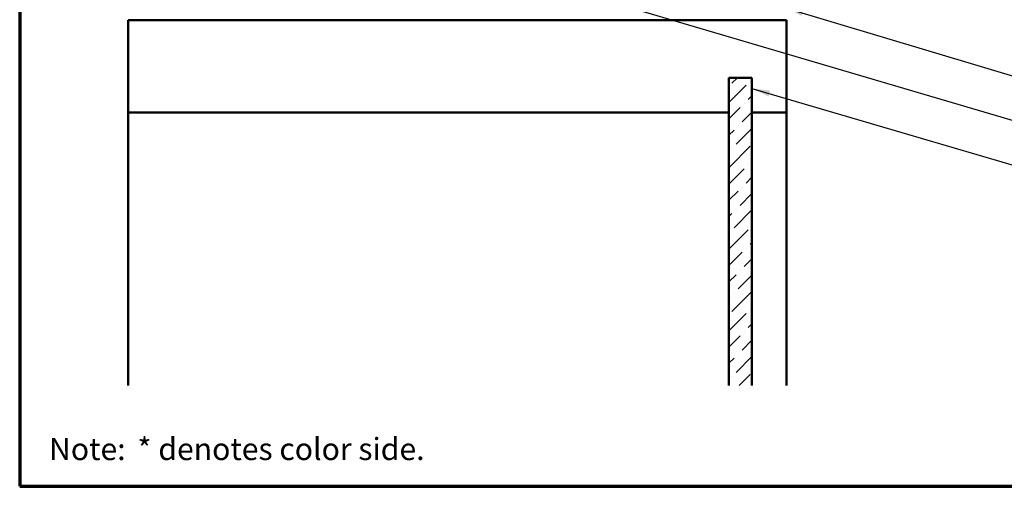
# Model space of a CAD drawing. Units: inches. Extents: x 0.6 to 33.6, y 0.6 to 21.4.
# Drawn here: x 0.6 to 11.3, y 0.6 to 5.7 of the extents above; entities that cross this region are included whole.
import ezdxf

# ---------------------------------------------------------------- set-up
doc = ezdxf.new("R2010")
doc.units = ezdxf.units.IN
doc.header["$LTSCALE"] = 2
doc.header["$MEASUREMENT"] = 0
doc.layers.get('0').update_dxf_attribs({"lineweight": 13})
for name, color, linetype, lineweight in [('Border (ANSI)', 7, 'Continuous', 70), ('Hatch (ANSI)', 7, 'Continuous', 18), ('Symbol (ANSI)', 7, 'Continuous', 25), ('Visible (ANSI)', 7, 'Continuous', 50)]:
    doc.layers.add(name, color=color, linetype=linetype, lineweight=lineweight)
doc.styles.add('Note Text (ANSI)', font='tahoma.ttf')
doc.styles.add('Text Style96', font='tahomabd.ttf')
doc.dimstyles.new('Default (ANSI)$7', dxfattribs={"dimscale": 2, "dimtxt": 0.12, "dimasz": 0.098425, "dimexe": 0.125, "dimexo": 0.0625, "dimgap": 0.031496, "dimtad": 0, "dimtih": 1, "dimtoh": 1, "dimrnd": 1e-08, "dimzin": 4, "dimdsep": 46, "dimtxsty": 'Note Text (ANSI)', "dimcen": 0.09, "dimdle": 0.393701, "dimclrd": 256, "dimclre": 256, "dimclrt": 256, "dimadec": 0, "dimazin": 1, "dimtfac": 1, "dimtofl": 0, "dimtmove": 0, "dimatfit": 3, "dimfxl": 1, "dimtolj": 1, "dimtzin": 4, "dimlwd": -1, "dimlwe": -1, "dimarcsym": 0})

# ---------------------------------------------------------------- blocks, each defined once
blk = doc.blocks.new('Borders ATAS A Border')
at = {"layer": 'Border (ANSI)'}
for p, q in [((0.3, 10.7), (0.3, 0.3)), ((0.3, 0.3), (16.7, 0.3))]:
    blk.add_line(p, q, dxfattribs=at)
at = {"layer": 'Border (ANSI)', "char_height": 0.12, "attachment_point": 7}
for s, insert, style in [('Note:', (0.4592, 0.4046), 'Text Style96'), (' * denotes color side.', (0.9024, 0.4048), 'Note Text (ANSI)')]:
    blk.add_mtext(s, dxfattribs=dict(at, insert=insert, style=style))

msp = doc.modelspace()

# ---------------------------------------------------------------- hatches: boundary and pattern name
at = {"layer": 'Hatch (ANSI)', "true_color": 0x0080ff}
h = msp.add_hatch(dxfattribs=at)
h.set_pattern_fill('ANSI36', color=150, style=0)
h.paths.add_polyline_path([(8.29754, 1.69149), (8.29754, 5.03025), (8.54754, 5.03025), (8.54754, 1.69149)])

# ---------------------------------------------------------------- linework, layer by layer
at = {"layer": 'Visible (ANSI)', "color": 8, "true_color": 0x808080}
for p, q in [((1.77754, 5.65525), (8.92254, 5.65525)), ((1.77754, 4.65525), (1.77754, 5.65525)), ((8.92254, 5.65525), (8.92254, 4.65525)), ((1.77754, 1.69149), (1.77754, 4.65525)), ((8.29754, 4.65525), (1.77754, 4.65525)), ((8.92254, 4.65525), (8.54754, 4.65525)), ((8.92254, 1.69149), (8.92254, 4.65525))]:
    msp.add_line(p, q, dxfattribs=at)
at = {"layer": 'Visible (ANSI)', "color": 150, "true_color": 0x0080ff}
for p, q in [((8.29754, 5.03025), (8.54754, 5.03025)), ((8.29754, 5.03025), (8.29754, 1.69149)), ((8.54754, 1.69149), (8.54754, 5.03025))]:
    msp.add_line(p, q, dxfattribs=at)

# ---------------------------------------------------------------- block references
at = {"xscale": 2, "yscale": 2, "zscale": 2}
msp.add_blockref('Borders ATAS A Border', (0, 0), dxfattribs=at)

# ---------------------------------------------------------------- leaders
at = {"layer": 'Symbol (ANSI)', "annotation_type": 0, "has_hookline": 1, "hookline_direction": 0}
for points, text_width in [([(6.78667, 5.92525), (15.53853, 3.33892), (15.73538, 3.33892)], 3.3579), ([(8.90824, 5.79025), (15.59108, 3.78804), (15.78793, 3.78804)], 3.44236), ([(8.54754, 4.91521), (15.58156, 2.84476), (15.77841, 2.84476)], 1.15487)]:
    msp.add_leader(points, dimstyle='Default (ANSI)$7', override={"dimtad": 0}, dxfattribs=dict(at, text_width=text_width))

doc.saveas('drawing.dxf')
